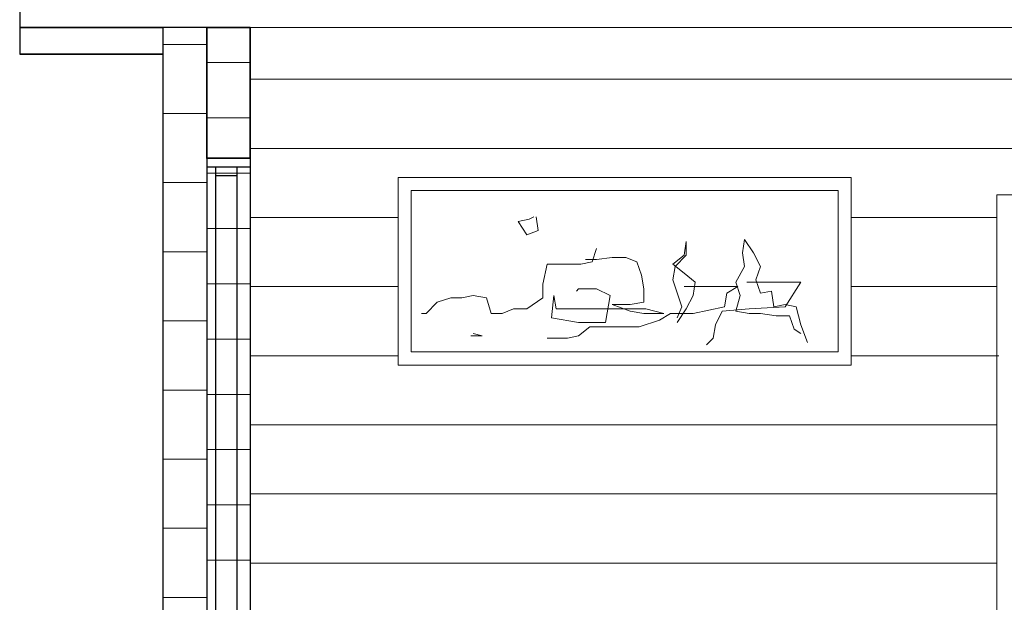
# Model space of a CAD drawing. Units: millimetres. Extents: x 2876.6 to 2967.7, y 1571.5 to 1612.7.
# Drawn here: x 2900.2 to 2902.5, y 1577.1 to 1578.4 of the extents above; entities that cross this region are included whole.
import ezdxf

# ---------------------------------------------------------------- set-up
doc = ezdxf.new("R2010")
doc.units = ezdxf.units.MM
for name, color, linetype in [('A-Elev-G', 140, 'Continuous'), ('A-VENTANAS', 1, 'Continuous'), ('rayas', 251, 'Continuous')]:
    doc.layers.add(name, color=color, linetype=linetype)
doc.layers.add('PUERTA MADERA', color=36, linetype='Continuous', lineweight=9)

# ---------------------------------------------------------------- blocks, each defined once
blk = doc.blocks.new('A$C21C17B44')
at = {"layer": 'A-Elev-G', "color": 12, "linetype": 'Continuous', "lineweight": 35}
for p, q in [((0, 1.2029), (0.1, 1.2029)), ((0.1, 0.0029), (0, 0.0029)), ((0, 0.0029), (0.1, 0.0029))]:
    blk.add_line(p, q, dxfattribs=at)
at = {"layer": 'A-Elev-G', "color": 21, "linetype": 'Continuous', "lineweight": 30}
for p, q in [((0, 1.2029), (0, 0.0029)), ((0.1, 1.2029), (0.1, 0))]:
    blk.add_line(p, q, dxfattribs=at)
at = {"layer": 'A-VENTANAS', "color": 1}
blk.add_line((0.1, 0.0029), (0, 0.0029), dxfattribs=at)
for points in [[(0, 1.1829), (0.1, 1.1829)], [(0.02, 1.1629), (0.07, 1.1629)], [(0, 0.0229), (0.1, 0.0229)], [(0.02, 0.0429), (0.07, 0.0429)]]:
    blk.add_lwpolyline(points, dxfattribs=at)
at = {"layer": 'A-VENTANAS', "color": 3}
for points in [[(0.02, 1.1829), (0.02, 0.0229)], [(0.07, 0.0229), (0.07, 1.1829)]]:
    blk.add_lwpolyline(points, dxfattribs=at)

msp = doc.modelspace()

# ---------------------------------------------------------------- hatches: boundary and pattern name
at = {"layer": 'PUERTA MADERA'}
h = msp.add_hatch(dxfattribs=at)
h.set_pattern_fill('ANSI31', color=256, scale=0.04, angle=135, style=0)
h.set_pattern_definition([(7e-15, (3704.5902, 969.89195), (0, -0.127), [])])
h.paths.add_polyline_path([(2900.6209, 1578.4294), (2900.7209, 1578.4294), (2900.7209, 1575.9294), (2900.6209, 1575.9294)])

# ---------------------------------------------------------------- linework, layer by layer
at = {"layer": 'A-Elev-G', "color": 12, "linetype": 'Continuous', "lineweight": 35}
for p, q in [((2900.5209, 1578.4294), (2900.1909, 1578.4294)), ((2900.1909, 1578.4294), (2900.5209, 1578.4294))]:
    msp.add_line(p, q, dxfattribs=at)
at = {"layer": 'A-Elev-G', "color": 21, "linetype": 'Continuous', "lineweight": 30}
msp.add_line((2900.6209, 1578.4294), (2900.5209, 1578.4294), dxfattribs=at)
msp.add_lwpolyline([(2900.5209, 1575.904), (2900.5209, 1578.4294)], dxfattribs=at)
at = {"layer": 'A-Elev-G', "color": 12, "linetype": 'Continuous', "lineweight": 35}
msp.add_lwpolyline([(2900.7209, 1578.1294), (2900.6209, 1578.1294), (2900.6209, 1578.4294), (2900.7209, 1578.4294)], close=True, dxfattribs=at)
msp.add_lwpolyline([(2900.1909, 1578.3685), (2900.5209, 1578.3685)], dxfattribs=at)
at = {"layer": 'PUERTA MADERA'}
for p, q in [((2900.5209, 1578.3907), (2900.6209, 1578.3907)), ((2900.7209, 1578.3107), (2903.6209, 1578.3107)), ((2900.5209, 1578.2319), (2900.6209, 1578.2319)), ((2900.7209, 1578.1519), (2903.6209, 1578.1519)), ((2902.1017, 1578.0853), (2901.0606, 1578.0853)), ((2901.0606, 1578.0853), (2901.0606, 1577.6543)), ((2902.1017, 1577.6543), (2902.1017, 1578.0853)), ((2900.5209, 1578.0732), (2900.6209, 1578.0732)), ((2902.0717, 1578.0553), (2901.0906, 1578.0553)), ((2901.0906, 1578.0553), (2901.0906, 1577.6843)), ((2902.0717, 1577.6843), (2902.0717, 1578.0553)), ((2902.8675, 1578.0455), (2902.4364, 1578.0455)), ((2902.4364, 1578.0455), (2902.4364, 1577.0044)), ((2900.7209, 1577.9932), (2901.0606, 1577.9932)), ((2901.3621, 1577.9892), (2901.3724, 1577.9944)), ((2901.3776, 1577.9944), (2901.3827, 1577.9635)), ((2902.1017, 1577.9932), (2902.4364, 1577.9932)), ((2901.3363, 1577.9841), (2901.3621, 1577.9892)), ((2901.3569, 1577.9531), (2901.3363, 1577.9841)), ((2901.3827, 1577.9635), (2901.3569, 1577.9531)), ((2901.7179, 1577.9068), (2901.723, 1577.9377)), ((2901.723, 1577.9377), (2901.723, 1577.9068)), ((2901.8571, 1577.9428), (2901.852, 1577.9119)), ((2901.8777, 1577.9119), (2901.8571, 1577.9428)), ((2900.5209, 1577.9144), (2900.6209, 1577.9144)), ((2901.5168, 1577.9222), (2901.5065, 1577.8913)), ((2901.5168, 1577.8965), (2901.5529, 1577.9016)), ((2901.5529, 1577.9016), (2901.5838, 1577.9016)), ((2901.5838, 1577.9016), (2901.6096, 1577.8913)), ((2901.6921, 1577.8862), (2901.7179, 1577.9068)), ((2901.723, 1577.9068), (2901.6973, 1577.881)), ((2901.852, 1577.9119), (2901.8571, 1577.881)), ((2901.8932, 1577.881), (2901.8777, 1577.9119)), ((2901.4033, 1577.8862), (2901.393, 1577.8398)), ((2901.4807, 1577.8862), (2901.4033, 1577.8862)), ((2901.5065, 1577.8913), (2901.4807, 1577.8862)), ((2901.491, 1577.8965), (2901.5168, 1577.8965)), ((2901.6096, 1577.8913), (2901.6199, 1577.8604)), ((2901.7179, 1577.8655), (2901.6921, 1577.8862)), ((2901.6973, 1577.881), (2901.6921, 1577.8501)), ((2901.8571, 1577.881), (2901.8365, 1577.8449)), ((2901.8829, 1577.8501), (2901.8932, 1577.881)), ((2901.6199, 1577.8604), (2901.6251, 1577.8295)), ((2901.7437, 1577.8449), (2901.7179, 1577.8655)), ((2900.7209, 1577.8344), (2901.0606, 1577.8344)), ((2901.393, 1577.8398), (2901.393, 1577.8089)), ((2901.6921, 1577.8501), (2901.7127, 1577.7882)), ((2901.7179, 1577.8346), (2901.8416, 1577.8346)), ((2901.7385, 1577.814), (2901.7437, 1577.8449)), ((2901.8416, 1577.8346), (2901.8159, 1577.8192)), ((2901.8365, 1577.8449), (2901.8468, 1577.814)), ((2901.8623, 1577.8449), (2901.986, 1577.8449)), ((2901.8932, 1577.8192), (2901.8829, 1577.8501)), ((2901.986, 1577.8449), (2901.9499, 1577.7882)), ((2902.1017, 1577.8344), (2902.4364, 1577.8344)), ((2901.2332, 1577.814), (2901.2074, 1577.8089)), ((2901.2641, 1577.8089), (2901.2332, 1577.814)), ((2901.4188, 1577.814), (2901.4136, 1577.7625)), ((2901.424, 1577.7831), (2901.4188, 1577.814)), ((2901.4755, 1577.8295), (2901.4704, 1577.8243)), ((2901.5168, 1577.8295), (2901.4755, 1577.8295)), ((2901.5477, 1577.814), (2901.5168, 1577.8295)), ((2901.5374, 1577.7522), (2901.5477, 1577.814)), ((2901.6251, 1577.8295), (2901.6251, 1577.7985)), ((2901.723, 1577.7831), (2901.7385, 1577.814)), ((2901.8159, 1577.8192), (2901.8107, 1577.7882)), ((2901.8468, 1577.814), (2901.8365, 1577.7779)), ((2901.919, 1577.8243), (2901.8932, 1577.8192)), ((2901.9242, 1577.7882), (2901.919, 1577.8243)), ((2901.1507, 1577.7985), (2901.1249, 1577.7728)), ((2901.1816, 1577.8089), (2901.1507, 1577.7985)), ((2901.2074, 1577.8089), (2901.1816, 1577.8089)), ((2901.2744, 1577.7728), (2901.2641, 1577.8089)), ((2901.393, 1577.8089), (2901.3569, 1577.7831)), ((2901.5529, 1577.7934), (2901.5941, 1577.7779)), ((2901.5941, 1577.7934), (2901.5529, 1577.7934)), ((2901.6251, 1577.7985), (2901.5941, 1577.7934)), ((2901.7127, 1577.7882), (2901.7024, 1577.7625)), ((2901.8107, 1577.7882), (2901.7385, 1577.7728)), ((2901.9499, 1577.7882), (2901.8674, 1577.7831)), ((2901.9499, 1577.7934), (2901.9242, 1577.7882)), ((2901.9757, 1577.7882), (2901.9499, 1577.7934)), ((2901.986, 1577.747), (2901.9757, 1577.7882)), ((2901.1249, 1577.7728), (2901.1146, 1577.7728)), ((2901.3002, 1577.7728), (2901.2744, 1577.7728)), ((2901.326, 1577.7831), (2901.3002, 1577.7728)), ((2901.3569, 1577.7831), (2901.326, 1577.7831)), ((2901.6302, 1577.7831), (2901.424, 1577.7831)), ((2901.5941, 1577.7779), (2901.6251, 1577.7728)), ((2901.6251, 1577.7728), (2901.6715, 1577.7728)), ((2901.6715, 1577.7728), (2901.6302, 1577.7831)), ((2901.6869, 1577.7728), (2901.6612, 1577.7573)), ((2901.7385, 1577.7728), (2901.6869, 1577.7728)), ((2901.7024, 1577.7522), (2901.723, 1577.7831)), ((2901.8056, 1577.7779), (2901.7901, 1577.747)), ((2901.8674, 1577.7831), (2901.8056, 1577.7779)), ((2901.8365, 1577.7779), (2901.8674, 1577.7728)), ((2901.8674, 1577.7728), (2901.8932, 1577.7728)), ((2901.8932, 1577.7728), (2901.9293, 1577.7676)), ((2901.9293, 1577.7676), (2901.9603, 1577.7676)), ((2901.9603, 1577.7676), (2901.9706, 1577.7367)), ((2900.5209, 1577.7557), (2900.6209, 1577.7557)), ((2901.4136, 1577.7625), (2901.4755, 1577.7522)), ((2901.4755, 1577.7522), (2901.5374, 1577.7522)), ((2901.6612, 1577.7573), (2901.6148, 1577.7419)), ((2901.7901, 1577.747), (2901.7849, 1577.7161)), ((2902.0015, 1577.7058), (2901.986, 1577.747)), ((2901.228, 1577.7212), (2901.2538, 1577.7212)), ((2901.2538, 1577.7212), (2901.2332, 1577.7264)), ((2901.4755, 1577.7212), (2901.4497, 1577.7161)), ((2901.5013, 1577.7419), (2901.4755, 1577.7212)), ((2901.6148, 1577.7419), (2901.5013, 1577.7419)), ((2901.9706, 1577.7367), (2901.986, 1577.7264)), ((2901.4497, 1577.7161), (2901.4033, 1577.7161)), ((2901.7849, 1577.7161), (2901.7695, 1577.7006)), ((2900.7209, 1577.6757), (2901.0606, 1577.6757)), ((2901.0906, 1577.6843), (2902.0717, 1577.6843)), ((2902.1017, 1577.6757), (2902.4414, 1577.6757)), ((2901.0606, 1577.6543), (2902.1017, 1577.6543)), ((2900.5209, 1577.5969), (2900.6209, 1577.5969)), ((2900.7209, 1577.5169), (2902.4364, 1577.5169)), ((2900.5209, 1577.4382), (2900.6209, 1577.4382)), ((2900.7209, 1577.3582), (2902.4364, 1577.3582)), ((2900.5209, 1577.2794), (2900.6209, 1577.2794)), ((2900.7209, 1577.1994), (2902.4364, 1577.1994)), ((2900.5209, 1577.1207), (2900.6209, 1577.1207))]:
    msp.add_line(p, q, dxfattribs=at)
msp.add_lwpolyline([(2900.7209, 1578.4294), (2909.6209, 1578.4294)], dxfattribs=at)
at = {"layer": 'rayas'}
msp.add_lwpolyline([(2910.1496, 1579.9085), (2900.1909, 1579.9085), (2900.1909, 1578.3685)], dxfattribs=at)

# ---------------------------------------------------------------- block references
msp.add_blockref('A$C21C17B44', (2900.6209, 1576.9266))

doc.saveas('drawing.dxf')
